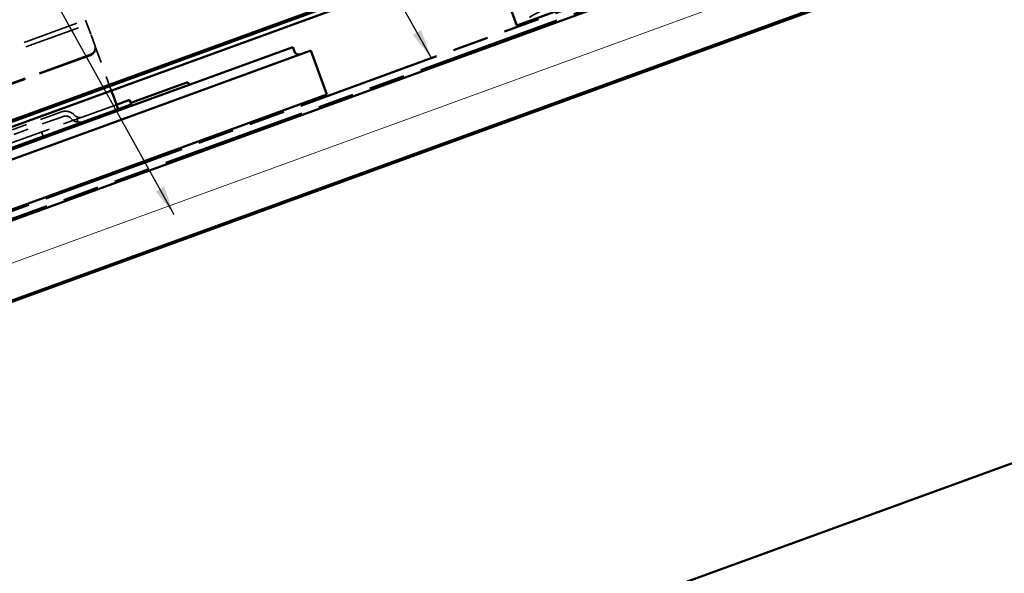
# Model space of a CAD drawing. Units: inches. Extents: x 1 to 50, y -161 to 21.
# Drawn here: x 7 to 14, y -130 to -126 of the extents above; entities that cross this region are included whole.
import ezdxf

# ---------------------------------------------------------------- set-up
doc = ezdxf.new("R2010")
doc.units = ezdxf.units.IN
doc.header["$LTSCALE"] = 2
doc.header["$MEASUREMENT"] = 0
doc.linetypes.add('DASHED', pattern=[0.2067, 0.1654, -0.0413])
doc.linetypes.add('DOUBLE_DASH_CHAIN', pattern=[1.2403, 0.6614, -0.0827, 0.1654, -0.0827, 0.1654, -0.0827])
for name, color, linetype, lineweight in [('Dimension (ANSI)', 7, 'Continuous', 25), ('Hatch (ANSI)', 7, 'Continuous', 18), ('Hidden (ANSI)', 7, 'DASHED', 35), ('Symbol (ANSI)', 7, 'Continuous', 25), ('Visible (ANSI)', 7, 'Continuous', 50)]:
    doc.layers.add(name, color=color, linetype=linetype, lineweight=lineweight)
doc.styles.add('Note Text (ANSI)', font='tahoma.ttf')
doc.dimstyles.new('Architectural (ANSI)', dxfattribs={"dimscale": 2, "dimtxt": 0.12, "dimasz": 0.098425, "dimexe": 0.125, "dimexo": 0.0625, "dimgap": 0.031496, "dimtad": 0, "dimtih": 1, "dimtoh": 1, "dimdec": 4, "dimrnd": 1e-08, "dimzin": 3, "dimdsep": 46, "dimlunit": 4, "dimtxsty": 'Note Text (ANSI)', "dimcen": 0.09, "dimdle": 0.393701, "dimclrd": 256, "dimclre": 256, "dimclrt": 256, "dimadec": 0, "dimazin": 3, "dimtfac": 1, "dimtofl": 0, "dimtmove": 0, "dimatfit": 3, "dimfxl": 1, "dimfrac": 2, "dimtolj": 1, "dimtzin": 12, "dimlwd": -1, "dimlwe": -1, "dimarcsym": 0})
doc.dimstyles.new('Default (ANSI)$7', dxfattribs={"dimscale": 2, "dimtxt": 0.12, "dimasz": 0.098425, "dimexe": 0.125, "dimexo": 0.0625, "dimgap": 0.031496, "dimtad": 0, "dimtih": 1, "dimtoh": 1, "dimrnd": 1e-08, "dimzin": 4, "dimdsep": 46, "dimtxsty": 'Note Text (ANSI)', "dimcen": 0.09, "dimdle": 0.393701, "dimclrd": 256, "dimclre": 256, "dimclrt": 256, "dimadec": 0, "dimazin": 1, "dimtfac": 1, "dimtofl": 0, "dimtmove": 0, "dimatfit": 3, "dimfxl": 1, "dimtolj": 1, "dimtzin": 4, "dimlwd": -1, "dimlwe": -1, "dimarcsym": 0})

# ---------------------------------------------------------------- blocks, each defined once
blk = doc.blocks.new('*D141')
at = {"layer": 'Defpoints', "color": 0, "transparency": 16777216}
for p in [(18.9963, -130.4229), (10.7396, -132.5902), (11.0171, -133.3526)]:
    blk.add_point(p, dxfattribs=at)
at = {"layer": 'Dimension (ANSI)', "transparency": 16777216}
for p, q in [((18.9535, -130.3055), (18.6415, -129.4481)), ((18.542, -129.7503), (15.0365, -131.0262)), ((10.9246, -132.5229), (14.4301, -131.247)), ((10.9743, -133.2351), (10.6541, -132.3553))]:
    blk.add_line(p, q, dxfattribs=at)
for points in [[(18.5308, -129.7195), (18.5532, -129.7812), (18.727, -129.683)], [(10.9134, -132.492), (10.9358, -132.5537), (10.7396, -132.5902)]]:
    blk.add_solid(points, dxfattribs=at)
at = {"layer": 'Dimension (ANSI)', "transparency": 16777216, "insert": (14.4931, -131.0162), "char_height": 0.24, "attachment_point": 1, "style": 'Note Text (ANSI)'}
blk.add_mtext('\\A1; D1', dxfattribs=at)

msp = doc.modelspace()

# ---------------------------------------------------------------- hatches: boundary and pattern name
at = {"layer": 'Hatch (ANSI)', "true_color": 0x804000}
h = msp.add_hatch(dxfattribs=at)
h.set_pattern_fill('INSUL', color=36, scale=2.25, angle=20, style=0, pattern_type=2)
h.set_pattern_definition([(20, (0.7463, -137.1991), (-0.28858, 0.792866), []), (20, (0.6501, -136.9348), (-0.28858, 0.792866), [0.28125, -0.28125]), (20, (0.5539, -136.6705), (-0.28858, 0.792866), [0.28125, -0.28125])])
h.paths.add_polyline_path([(2.26285, -129.17986), (17.5679, -123.60928), (17.73891, -124.07912), (2.26285, -129.71195)])

# ---------------------------------------------------------------- linework, layer by layer
at = {"layer": 'Hidden (ANSI)', "color": 96, "ltscale": 1.133688, "true_color": 0x008000}
for p, q in [((4.98012, -127.03409), (7.62254, -126.07233)), ((4.99107, -127.06416), (7.63348, -126.1024)), ((7.82775, -126.63615), (5.18533, -127.59791))]:
    msp.add_line(p, q, dxfattribs=at)
at = {"layer": 'Hidden (ANSI)', "color": 96, "ltscale": 0.168776, "true_color": 0x008000}
msp.add_line((7.62254, -126.07233), (7.65843, -126.17095), dxfattribs=at)
at = {"layer": 'Hidden (ANSI)', "color": 96, "ltscale": 0.069775, "true_color": 0x008000}
msp.add_line((7.68315, -126.23885), (7.65843, -126.17095), dxfattribs=at)
at = {"layer": 'Hidden (ANSI)', "color": 96, "ltscale": 0.030375, "true_color": 0x008000}
for p, q in [((7.68505, -126.24407), (7.68315, -126.23885)), ((7.57464, -126.76232), (7.5637, -126.73225)), ((7.33972, -126.84783), (7.32877, -126.81776))]:
    msp.add_line(p, q, dxfattribs=at)
at = {"layer": 'Hidden (ANSI)', "color": 96, "ltscale": 0.302023, "true_color": 0x008000}
msp.add_line((7.79355, -126.54218), (7.68505, -126.24407), dxfattribs=at)
at = {"layer": 'Hidden (ANSI)', "color": 96, "ltscale": 1.093372, "true_color": 0x008000}
for p, q in [((7.653, -126.30222), (5.10456, -127.22978)), ((7.6549, -126.30744), (5.10646, -127.235))]:
    msp.add_line(p, q, dxfattribs=at)
at = {"layer": 'Hidden (ANSI)', "color": 96, "ltscale": 0.309413, "true_color": 0x008000}
for p, q in [((7.41887, -126.69983), (7.11347, -126.81099)), ((7.42982, -126.7299), (7.12442, -126.84106))]:
    msp.add_line(p, q, dxfattribs=at)
at = {"layer": 'Hidden (ANSI)', "color": 96, "ltscale": 0.067218, "true_color": 0x008000}
for p, q in [((7.41887, -126.69983), (7.46116, -126.68444)), ((7.42982, -126.7299), (7.4721, -126.71451))]:
    msp.add_line(p, q, dxfattribs=at)
at = {"layer": 'Hidden (ANSI)', "color": 96, "ltscale": 0.089497, "true_color": 0x008000}
msp.add_arc((7.48852, -126.75962), 0.08, 42.619865, 110, dxfattribs=at)
at = {"layer": 'Hidden (ANSI)', "color": 96, "ltscale": 0.053658, "true_color": 0x008000}
msp.add_arc((7.48852, -126.75962), 0.048, 42.619865, 110, dxfattribs=at)
at = {"layer": 'Hidden (ANSI)', "color": 96, "ltscale": 0.055898, "true_color": 0x008000}
msp.add_arc((7.58418, -126.67159), 0.05, 222.619865, 290, dxfattribs=at)
at = {"layer": 'Hidden (ANSI)', "color": 96, "ltscale": 0.091737, "true_color": 0x008000}
msp.add_arc((7.58418, -126.67159), 0.082, 222.619865, 290, dxfattribs=at)
at = {"layer": 'Hidden (ANSI)', "color": 96, "ltscale": 0.074697, "true_color": 0x008000}
for centre in [(7.63616, -126.25595), (7.63806, -126.26117)]:
    msp.add_ellipse(centre, major_axis=(0.04698, 0.0171), ratio=0.9848078, start_param=4.712389, end_param=6.2831853, dxfattribs=at)
at = {"layer": 'Hidden (ANSI)', "ltscale": 1.206973}
msp.add_open_spline([(11.85541, -125.61396), (11.71742, -125.59237), (11.57595, -125.57585), (11.41571, -125.59285), (11.39424, -125.59706), (11.35094, -125.6143), (11.32929, -125.62754), (11.26819, -125.66474), (11.22891, -125.68944), (11.06963, -125.78483), (10.94771, -125.85224), (10.71428, -125.97926), (10.60241, -126.03873), (10.49534, -126.10611)], degree=3, knots=[0, 0, 0, 0, 1.0642676, 1.0642676, 1.2278644, 1.2278644, 1.4193824, 1.4193824, 1.7729612, 1.7729612, 2.8340327, 2.8340327, 3.7979833, 3.7979833, 3.7979833, 3.7979833], dxfattribs=at)
at = {"layer": 'Visible (ANSI)', "color": 5, "true_color": 0x0000ff}
for p, q in [((2.26285, -128.52113), (16.4165, -123.36963)), ((16.42744, -123.3997), (2.26285, -128.55519)), ((13.20029, -124.52959), (2.26285, -128.51049))]:
    msp.add_line(p, q, dxfattribs=at)
at = {"layer": 'Visible (ANSI)', "color": 30, "linetype": 'DOUBLE_DASH_CHAIN', "ltscale": 0.728563, "true_color": 0xff8000}
msp.add_line((2.26285, -129.11601), (17.54738, -123.55289), dxfattribs=at)
at = {"layer": 'Visible (ANSI)', "color": 30, "linetype": 'DOUBLE_DASH_CHAIN', "ltscale": 0.729378, "true_color": 0xff8000}
msp.add_line((17.56448, -123.59988), (2.26285, -129.16922), dxfattribs=at)
at = {"layer": 'Visible (ANSI)', "color": 36, "linetype": 'Continuous', "true_color": 0x804000}
for p, q in [((17.5679, -123.60928), (2.26285, -129.17986)), ((2.26285, -129.71195), (17.73891, -124.07912)), ((16.98391, -124.36456), (2.26285, -129.72259)), ((2.26285, -133.22259), (16.98391, -127.86456))]:
    msp.add_line(p, q, dxfattribs=at)
at = {"layer": 'Visible (ANSI)'}
for p, q in [((16.13442, -124.05653), (10.49627, -126.10865)), ((10.49627, -126.10865), (10.36801, -125.75626))]:
    msp.add_line(p, q, dxfattribs=at)
at = {"layer": 'Visible (ANSI)', "color": 96, "true_color": 0x008000}
for p, q in [((9.00346, -126.25292), (7.75132, -126.70866)), ((9.00346, -126.25292), (9.01415, -126.28229)), ((7.77269, -126.76739), (9.1235, -126.27574)), ((9.23038, -126.56939), (9.1235, -126.27574)), ((8.24757, -126.50676), (7.92361, -126.62467)), ((8.24757, -126.50676), (8.30299, -126.48659)), ((8.31314, -126.50417), (8.30299, -126.48659)), ((7.80723, -126.57977), (7.79355, -126.54218)), ((7.80723, -126.57977), (7.8387, -126.66622)), ((9.23038, -126.56939), (7.87958, -127.06105)), ((7.82775, -126.63615), (7.9142, -126.60468)), ((7.92515, -126.63475), (7.8387, -126.66622)), ((7.9142, -126.60468), (7.91608, -126.604)), ((7.91608, -126.604), (7.92703, -126.63407)), ((7.92703, -126.63407), (7.92515, -126.63475)), ((5.28462, -127.60646), (7.75132, -126.70866)), ((5.66892, -127.45595), (7.8387, -126.66622)), ((7.77269, -126.76739), (5.306, -127.6652)), ((7.25599, -126.88895), (7.25422, -126.87895)), ((5.41288, -127.95885), (7.87958, -127.06105))]:
    msp.add_line(p, q, dxfattribs=at)
msp.add_arc((9.04351, -126.2716), 0.03125, 200, 290, dxfattribs=at)

# ---------------------------------------------------------------- dimensions: what is measured, and where the dimension line sits
at = {"layer": 'Dimension (ANSI)'}
dim = msp.add_linear_dim(base=(10.73961, -132.59019), p1=(18.9963, -130.42293), p2=(11.0171, -133.3526), angle=200, text=' D1', dimstyle='Architectural (ANSI)', override={"dimdec": 4, "dimlfac": 1, "dimtp": 0, "dimtm": 0, "dimtdec": 2, "dimatfit": 1}, dxfattribs=at)
dim.commit()
dim.dimension.update_dxf_attribs({"geometry": '*D141', "text_midpoint": (14.7333, -131.1366), "dimtype": 160})

# ---------------------------------------------------------------- leaders
at = {"layer": 'Symbol (ANSI)', "annotation_type": 0, "has_hookline": 1, "hookline_direction": 1}
for points, text_width in [([(9.92726, -126.32639), (8.24797, -123.31936), (8.05112, -123.31936)], 4.45443), ([(8.21362, -127.37064), (6.66682, -124.5824), (6.46997, -124.5824)], 2.6624)]:
    msp.add_leader(points, dimstyle='Default (ANSI)$7', override={"dimtad": 0}, dxfattribs=dict(at, text_width=text_width))

doc.saveas('drawing.dxf')
